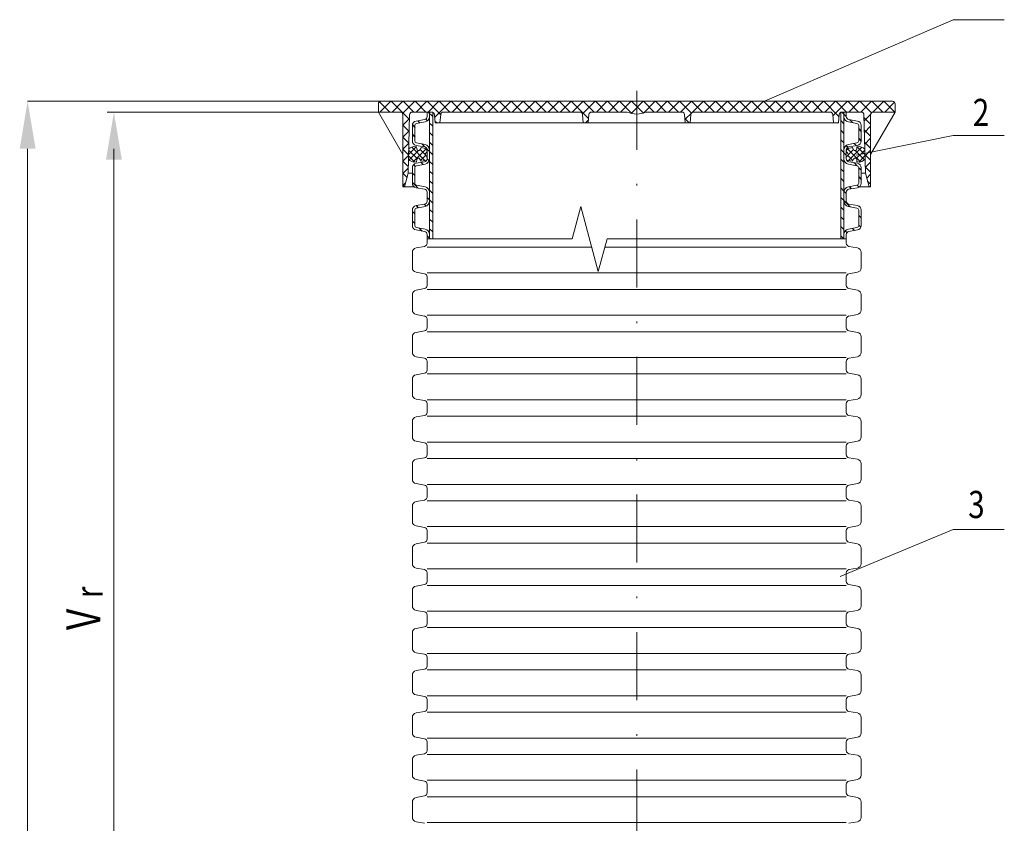
# Model space of a CAD drawing. Units: inches. Extents: x 42 to 262, y -221 to 86.
# Drawn here: x 110 to 168, y -58 to -10 of the extents above; entities that cross this region are included whole.
import ezdxf

# ---------------------------------------------------------------- set-up
doc = ezdxf.new("R2010")
doc.units = ezdxf.units.IN
doc.header["$MEASUREMENT"] = 0
doc.linetypes.add('DASHDOT', pattern=[1, 0.5, -0.25, 0, -0.25])
doc.linetypes.add('HATCH_6', pattern=[15, 5, 0, 5, 0, 5])
for name, color, linetype, lineweight in [('Koty', 1, 'Continuous', 0), ('OBRYSY', 7, 'Continuous', 0), ('Osi', 3, 'DASHDOT', 0), ('POMOCNE', 5, 'Continuous', 0)]:
    doc.layers.add(name, color=color, linetype=linetype, lineweight=lineweight)
doc.layers.add('SRAFY', color=2, linetype='HATCH_6')

msp = doc.modelspace()

# ---------------------------------------------------------------- hatches: boundary and pattern name
at = {"layer": 'SRAFY'}
h = msp.add_hatch(dxfattribs=at)
h.set_pattern_fill('ANSI37', color=256, scale=4.002349, style=0)
h.set_pattern_definition([(45, (1021.98096, 81.5538), (-0.35376102, 0.35376102), []), (135, (1021.98096, 81.5538), (-0.35376102, -0.35376102), [])])
h.paths.add_polyline_path([(134.12, -15.813), (134.163, -16.307), (134.451, -16.307), (134.494, -15.813, -0.388879), (134.654, -15.667), (142.685, -15.667, -0.388879), (142.845, -15.813), (142.888, -16.307), (143.176, -16.307), (143.219, -15.813, -0.388879), (143.379, -15.667), (145.473, -15.667, 0.10594), (146.034, -15.787), (146.034, -15.027), (130.985, -15.027, 0.414214), (130.825, -15.187), (130.825, -15.667), (132.106, -15.667, -0.414214), (132.266, -15.827), (132.266, -20.07), (132.357, -20.07), (132.572, -19.269), (132.662, -15.823, -0.406566), (132.822, -15.667), (133.96, -15.667), (134.027, -15.667), (134.027, -15.682, -0.269806)])
h.paths.add_polyline_path([(148.689, -15.667, -0.388879), (148.848, -15.813), (148.891, -16.307), (149.18, -16.307), (149.223, -15.813, -0.388879), (149.382, -15.667), (157.414, -15.667, -0.388879), (157.573, -15.813), (157.617, -16.307), (157.905, -16.307), (157.948, -15.813, -0.269806), (158.041, -15.682), (158.041, -15.667), (158.225, -15.667), (158.369, -15.667), (159.246, -15.667, -0.406566), (159.406, -15.823), (159.496, -19.269), (159.71, -20.07), (159.802, -20.07), (159.802, -15.827, -0.414214), (159.962, -15.667), (161.243, -15.667), (161.243, -15.187, 0.414214), (161.083, -15.027), (146.034, -15.027), (146.034, -15.787, 0.10594), (146.594, -15.667)])
h = msp.add_hatch(dxfattribs=at)
h.set_pattern_fill('ANSI31', color=256, scale=3.201879, angle=-90, style=0)
h.set_pattern_definition([(315, (1021.98096, 81.5538), (0.28300882, 0.28300882), [])])
h.paths.add_polyline_path([(134.027, -15.682, 0.107766), (133.96, -15.667), (133.843, -15.667), (133.843, -15.926), (133.843, -17.898), (133.843, -18.415), (133.843, -20.388), (133.843, -20.904), (133.843, -22.877), (133.843, -23.135), (134.027, -23.135)])
h.paths.add_polyline_path([(158.041, -23.135), (158.225, -23.135), (158.225, -22.877), (158.225, -20.904), (158.225, -20.388), (158.225, -18.415), (158.225, -17.898), (158.225, -15.926), (158.225, -15.667), (158.107, -15.667, 0.107766), (158.041, -15.682)])
h.paths.add_polyline_path([(159.242, -18.945, 0.36397), (159.023, -18.685), (158.521, -18.596, -0.36397), (158.369, -18.415), (158.369, -17.898, -0.36397), (158.521, -17.717), (159.023, -17.628, 0.36397), (159.242, -17.368), (159.242, -16.456, 0.36397), (159.023, -16.195), (158.521, -16.107, -0.36397), (158.369, -15.926), (158.369, -15.667), (158.225, -15.667), (158.225, -15.926, 0.36397), (158.496, -16.249), (158.998, -16.337, -0.36397), (159.097, -16.456), (159.097, -17.368, -0.36397), (158.998, -17.486), (158.496, -17.575, 0.36397), (158.225, -17.898), (158.225, -18.415, 0.36397), (158.496, -18.738), (158.998, -18.827, -0.36397), (159.097, -18.945), (159.097, -19.858, -0.36397), (158.998, -19.976), (158.496, -20.064, 0.36397), (158.225, -20.388), (158.225, -20.904, 0.36397), (158.496, -21.228), (158.998, -21.316, -0.36397), (159.097, -21.434), (159.097, -22.347, -0.36397), (158.998, -22.465), (158.496, -22.554, 0.36397), (158.225, -22.877), (158.225, -23.135), (158.369, -23.135), (158.369, -22.877, -0.36397), (158.521, -22.696), (159.023, -22.607, 0.36397), (159.242, -22.347), (159.242, -21.434, 0.36397), (159.023, -21.174), (158.521, -21.086, -0.36397), (158.369, -20.904), (158.369, -20.388, -0.36397), (158.521, -20.206), (159.023, -20.118, 0.36397), (159.242, -19.858)])
h.paths.add_polyline_path([(132.826, -22.347, 0.36397), (133.044, -22.607), (133.546, -22.696, -0.36397), (133.699, -22.877), (133.699, -23.135), (133.843, -23.135), (133.843, -22.877, 0.36397), (133.571, -22.554), (133.069, -22.465, -0.36397), (132.97, -22.347), (132.97, -21.434, -0.36397), (133.069, -21.316), (133.571, -21.228, 0.36397), (133.843, -20.904), (133.843, -20.388, 0.36397), (133.571, -20.064), (133.069, -19.976, -0.36397), (132.97, -19.858), (132.97, -18.945, -0.36397), (133.069, -18.827), (133.571, -18.738, 0.36397), (133.843, -18.415), (133.843, -17.898, 0.36397), (133.571, -17.575), (133.069, -17.486, -0.36397), (132.97, -17.368), (132.97, -16.456, -0.36397), (133.069, -16.337), (133.571, -16.249, 0.36397), (133.843, -15.926), (133.843, -15.667), (133.699, -15.667), (133.699, -15.926, -0.36397), (133.546, -16.107), (133.044, -16.195, 0.36397), (132.826, -16.456), (132.826, -17.368, 0.36397), (133.044, -17.628), (133.546, -17.717, -0.36397), (133.699, -17.898), (133.699, -18.415, -0.36397), (133.546, -18.596), (133.044, -18.685, 0.36397), (132.826, -18.945), (132.826, -19.858, 0.36397), (133.044, -20.118), (133.546, -20.206, -0.36397), (133.699, -20.388), (133.699, -20.904, -0.36397), (133.546, -21.086), (133.044, -21.174, 0.36397), (132.826, -21.434)])
h = msp.add_hatch(dxfattribs=at)
h.set_pattern_fill('ANSI37', color=256, scale=2.001175, style=0)
h.set_pattern_definition([(135, (-729.91346, 81.5538), (0.17688051, 0.17688051), []), (45, (-729.91346, 81.5538), (0.17688051, -0.17688051), [])])
h.paths.add_polyline_path([(132.609, -17.854, -0.261111), (133.03, -17.707), (133.076, -17.715), (133.083, -17.838, 0.746735), (133.269, -17.882), (133.338, -17.762), (133.682, -17.822, -0.106413), (133.699, -17.898), (133.699, -17.997), (133.632, -18.064, 0.414214), (133.632, -18.25), (133.699, -18.316), (133.699, -18.415, -0.106413), (133.682, -18.491), (133.338, -18.551), (133.269, -18.431, 0.746735), (133.083, -18.476), (133.076, -18.598), (133.03, -18.606, -0.275142), (132.593, -18.44)])
h = msp.add_hatch(dxfattribs=at)
h.set_pattern_fill('ANSI37', color=256, scale=2.001175, style=0)
h.set_pattern_definition([(45, (1021.98096, 81.5538), (-0.17688051, 0.17688051), []), (135, (1021.98096, 81.5538), (-0.17688051, -0.17688051), [])])
h.paths.add_polyline_path([(158.985, -18.476), (158.991, -18.598), (159.038, -18.606, 0.275142), (159.474, -18.44), (159.459, -17.854, 0.261111), (159.038, -17.707), (158.991, -17.715), (158.985, -17.838, -0.746735), (158.799, -17.882), (158.729, -17.762), (158.385, -17.822, 0.106413), (158.369, -17.898), (158.369, -17.997), (158.436, -18.064, -0.414214), (158.436, -18.25), (158.369, -18.316), (158.369, -18.415, 0.106413), (158.385, -18.491), (158.729, -18.551), (158.799, -18.431, -0.746735)])

# ---------------------------------------------------------------- linework, layer by layer
at = {"layer": 'Koty'}
for p, q in [((130.985, -15.027), (110.18, -15.027)), ((134.106, -15.027), (115.259, -15.027)), ((130.825, -15.667), (114.861, -15.667)), ((110.18, -88.614), (110.18, -17.827)), ((115.259, -72.614), (115.259, -17.827))]:
    msp.add_line(p, q, dxfattribs=at)
for points in [[(109.713, -17.827), (110.646, -17.827), (110.18, -15.027)], [(114.792, -18.467), (115.726, -18.467), (115.259, -15.667)]]:
    msp.add_solid(points, dxfattribs=at)
at = {"layer": 'OBRYSY'}
for p, q in [((130.985, -15.027), (146.034, -15.027)), ((161.083, -15.027), (146.034, -15.027)), ((130.825, -15.667), (130.825, -15.187)), ((161.243, -15.667), (161.243, -15.187)), ((130.825, -15.667), (132.266, -18.163)), ((132.106, -15.667), (130.825, -15.667)), ((132.266, -15.827), (132.266, -20.07)), ((132.662, -15.823), (132.572, -19.269)), ((133.96, -15.667), (132.822, -15.667)), ((133.546, -16.107), (133.044, -16.195)), ((133.843, -15.667), (133.699, -15.667)), ((133.699, -15.667), (133.699, -15.926)), ((134.027, -15.667), (133.843, -15.667)), ((133.843, -15.667), (133.843, -15.926)), ((133.843, -15.926), (133.843, -17.898)), ((134.027, -15.667), (134.027, -23.135)), ((134.12, -15.813), (134.163, -16.307)), ((134.494, -15.813), (134.451, -16.307)), ((142.685, -15.667), (134.654, -15.667)), ((142.845, -15.813), (142.888, -16.307)), ((143.219, -15.813), (143.176, -16.307)), ((145.473, -15.667), (143.379, -15.667)), ((146.594, -15.667), (148.689, -15.667)), ((148.848, -15.813), (148.891, -16.307)), ((149.223, -15.813), (149.18, -16.307)), ((149.382, -15.667), (157.414, -15.667)), ((157.573, -15.813), (157.617, -16.307)), ((157.948, -15.813), (157.905, -16.307)), ((158.041, -15.667), (158.041, -23.135)), ((158.041, -15.667), (158.225, -15.667)), ((158.107, -15.667), (159.246, -15.667)), ((158.225, -15.667), (158.369, -15.667)), ((158.225, -15.667), (158.225, -15.926)), ((158.225, -15.926), (158.225, -17.898)), ((158.369, -15.667), (158.369, -15.926)), ((158.521, -16.107), (159.023, -16.195)), ((159.406, -15.823), (159.496, -19.269)), ((161.243, -15.667), (159.802, -18.163)), ((159.802, -15.827), (159.802, -20.07)), ((159.962, -15.667), (161.243, -15.667)), ((132.826, -16.456), (132.826, -17.368)), ((132.97, -16.456), (132.97, -17.368)), ((133.571, -16.249), (133.069, -16.337)), ((146.034, -16.307), (134.163, -16.307)), ((146.034, -16.307), (157.905, -16.307)), ((158.496, -16.249), (158.998, -16.337)), ((159.097, -16.456), (159.097, -17.368)), ((159.242, -16.456), (159.242, -17.368)), ((133.03, -17.707), (133.076, -17.715)), ((133.546, -17.717), (133.044, -17.628)), ((133.571, -17.575), (133.069, -17.486)), ((133.083, -17.838), (133.076, -17.715)), ((133.269, -17.882), (133.338, -17.762)), ((133.338, -17.762), (133.682, -17.822)), ((133.699, -17.898), (133.699, -18.415)), ((133.843, -17.898), (133.843, -18.415)), ((158.225, -17.898), (158.225, -18.415)), ((158.369, -17.898), (158.369, -18.415)), ((158.729, -17.762), (158.385, -17.822)), ((158.496, -17.575), (158.998, -17.486)), ((158.521, -17.717), (159.023, -17.628)), ((158.799, -17.882), (158.729, -17.762)), ((158.985, -17.838), (158.991, -17.715)), ((159.038, -17.707), (158.991, -17.715)), ((133.083, -18.476), (133.076, -18.598)), ((133.269, -18.431), (133.338, -18.551)), ((133.338, -18.551), (133.682, -18.491)), ((133.632, -18.064), (133.699, -17.997)), ((133.632, -18.25), (133.699, -18.316)), ((133.843, -18.415), (133.843, -20.388)), ((158.225, -18.415), (158.225, -20.388)), ((158.436, -18.064), (158.369, -17.997)), ((158.436, -18.25), (158.369, -18.316)), ((158.729, -18.551), (158.385, -18.491)), ((158.799, -18.431), (158.729, -18.551)), ((158.985, -18.476), (158.991, -18.598)), ((132.826, -18.945), (132.826, -19.858)), ((132.97, -18.945), (132.97, -19.858)), ((133.03, -18.606), (133.076, -18.598)), ((133.546, -18.596), (133.044, -18.685)), ((133.571, -18.738), (133.069, -18.827)), ((158.496, -18.738), (158.998, -18.827)), ((158.521, -18.596), (159.023, -18.685)), ((159.038, -18.606), (158.991, -18.598)), ((159.097, -18.945), (159.097, -19.858)), ((159.242, -18.945), (159.242, -19.858)), ((132.572, -19.269), (132.357, -20.07)), ((132.572, -19.269), (132.826, -19.269)), ((159.496, -19.269), (159.242, -19.269)), ((159.496, -19.269), (159.71, -20.07)), ((132.266, -20.07), (132.933, -20.07)), ((133.546, -20.206), (133.044, -20.118)), ((133.571, -20.064), (133.069, -19.976)), ((158.496, -20.064), (158.998, -19.976)), ((158.521, -20.206), (159.023, -20.118)), ((159.802, -20.07), (159.135, -20.07)), ((133.699, -20.388), (133.699, -20.904)), ((133.843, -20.388), (133.843, -20.904)), ((158.225, -20.388), (158.225, -20.904)), ((158.369, -20.388), (158.369, -20.904)), ((132.826, -21.434), (132.826, -22.347)), ((132.97, -21.434), (132.97, -22.347)), ((133.546, -21.086), (133.044, -21.174)), ((133.571, -21.228), (133.069, -21.316)), ((133.843, -20.904), (133.843, -22.877)), ((158.225, -20.904), (158.225, -22.877)), ((158.496, -21.228), (158.998, -21.316)), ((158.521, -21.086), (159.023, -21.174)), ((159.097, -21.434), (159.097, -22.347)), ((159.242, -21.434), (159.242, -22.347)), ((133.571, -22.554), (133.069, -22.465)), ((158.496, -22.554), (158.998, -22.465)), ((133.546, -22.696), (133.044, -22.607)), ((133.699, -22.877), (133.699, -23.135)), ((133.699, -23.394), (133.699, -23.135)), ((133.843, -22.877), (133.843, -23.135)), ((158.225, -22.877), (158.225, -23.135)), ((158.369, -22.877), (158.369, -23.135)), ((158.369, -23.394), (158.369, -23.135)), ((158.521, -22.696), (159.023, -22.607)), ((133.546, -23.575), (133.044, -23.664)), ((133.706, -23.62), (143.389, -23.62)), ((144.156, -23.62), (146.034, -23.62)), ((158.362, -23.62), (146.034, -23.62)), ((158.521, -23.575), (159.023, -23.664)), ((132.826, -24.836), (132.826, -23.924)), ((159.242, -24.836), (159.242, -23.924)), ((133.546, -25.185), (133.044, -25.097)), ((133.699, -25.883), (133.699, -25.366)), ((133.706, -25.141), (146.034, -25.141)), ((158.362, -25.141), (146.034, -25.141)), ((158.369, -25.883), (158.369, -25.366)), ((158.521, -25.185), (159.023, -25.097)), ((133.546, -26.065), (133.044, -26.153)), ((158.521, -26.065), (159.023, -26.153)), ((132.826, -27.326), (132.826, -26.413)), ((133.706, -26.109), (146.034, -26.109)), ((158.362, -26.109), (146.034, -26.109)), ((159.242, -27.326), (159.242, -26.413)), ((133.546, -27.675), (133.044, -27.586)), ((133.706, -27.63), (146.034, -27.63)), ((158.362, -27.63), (146.034, -27.63)), ((158.521, -27.675), (159.023, -27.586)), ((133.699, -28.373), (133.699, -27.856)), ((158.369, -28.373), (158.369, -27.856)), ((132.826, -29.815), (132.826, -28.903)), ((133.546, -28.554), (133.044, -28.643)), ((133.706, -28.598), (146.034, -28.598)), ((158.362, -28.598), (146.034, -28.598)), ((158.521, -28.554), (159.023, -28.643)), ((159.242, -29.815), (159.242, -28.903)), ((133.546, -30.164), (133.044, -30.076)), ((133.706, -30.12), (146.034, -30.12)), ((158.362, -30.12), (146.034, -30.12)), ((158.521, -30.164), (159.023, -30.076)), ((133.699, -30.604), (133.699, -30.345)), ((133.699, -30.862), (133.699, -30.604)), ((158.369, -30.604), (158.369, -30.345)), ((158.369, -30.862), (158.369, -30.604)), ((133.546, -31.044), (133.044, -31.132)), ((133.706, -31.088), (146.034, -31.088)), ((158.362, -31.088), (146.034, -31.088)), ((158.521, -31.044), (159.023, -31.132)), ((132.826, -32.305), (132.826, -31.392)), ((159.242, -32.305), (159.242, -31.392)), ((133.546, -32.654), (133.044, -32.565)), ((133.699, -33.352), (133.699, -32.835)), ((133.706, -32.609), (146.034, -32.609)), ((158.362, -32.609), (146.034, -32.609)), ((158.369, -33.352), (158.369, -32.835)), ((158.521, -32.654), (159.023, -32.565)), ((133.546, -33.533), (133.044, -33.622)), ((133.706, -33.577), (146.034, -33.577)), ((158.362, -33.577), (146.034, -33.577)), ((158.521, -33.533), (159.023, -33.622)), ((132.826, -34.794), (132.826, -33.882)), ((159.242, -34.794), (159.242, -33.882)), ((133.546, -35.143), (133.044, -35.054)), ((133.699, -35.841), (133.699, -35.324)), ((133.706, -35.099), (146.034, -35.099)), ((158.362, -35.099), (146.034, -35.099)), ((158.369, -35.841), (158.369, -35.324)), ((158.521, -35.143), (159.023, -35.054)), ((132.826, -37.284), (132.826, -36.371)), ((133.546, -36.023), (133.044, -36.111)), ((133.706, -36.067), (146.034, -36.067)), ((158.362, -36.067), (146.034, -36.067)), ((158.521, -36.023), (159.023, -36.111)), ((159.242, -37.284), (159.242, -36.371)), ((133.546, -37.632), (133.044, -37.544)), ((133.706, -37.588), (146.034, -37.588)), ((158.362, -37.588), (146.034, -37.588)), ((158.521, -37.632), (159.023, -37.544)), ((133.699, -38.072), (133.699, -37.814)), ((133.699, -38.331), (133.699, -38.072)), ((158.369, -38.072), (158.369, -37.814)), ((158.369, -38.331), (158.369, -38.072)), ((133.546, -38.512), (133.044, -38.601)), ((133.706, -38.556), (146.034, -38.556)), ((158.362, -38.556), (146.034, -38.556)), ((158.521, -38.512), (159.023, -38.601)), ((132.826, -39.773), (132.826, -38.861)), ((159.242, -39.773), (159.242, -38.861)), ((133.546, -40.122), (133.044, -40.033)), ((133.699, -40.82), (133.699, -40.303)), ((133.706, -40.078), (146.034, -40.078)), ((158.362, -40.078), (146.034, -40.078)), ((158.369, -40.82), (158.369, -40.303)), ((158.521, -40.122), (159.023, -40.033)), ((133.546, -41.001), (133.044, -41.09)), ((133.706, -41.046), (146.034, -41.046)), ((158.362, -41.046), (146.034, -41.046)), ((158.521, -41.001), (159.023, -41.09)), ((132.826, -42.263), (132.826, -41.35)), ((159.242, -42.263), (159.242, -41.35)), ((133.546, -42.611), (133.044, -42.523)), ((133.699, -43.31), (133.699, -42.793)), ((133.706, -42.567), (146.034, -42.567)), ((158.362, -42.567), (146.034, -42.567)), ((158.369, -43.31), (158.369, -42.793)), ((158.521, -42.611), (159.023, -42.523)), ((132.826, -44.752), (132.826, -43.84)), ((133.546, -43.491), (133.044, -43.579)), ((133.706, -43.535), (146.034, -43.535)), ((158.362, -43.535), (146.034, -43.535)), ((158.521, -43.491), (159.023, -43.579)), ((159.242, -44.752), (159.242, -43.84)), ((133.546, -45.101), (133.044, -45.012)), ((133.706, -45.057), (146.034, -45.057)), ((158.362, -45.057), (146.034, -45.057)), ((158.521, -45.101), (159.023, -45.012)), ((133.699, -45.541), (133.699, -45.282)), ((133.699, -45.799), (133.699, -45.541)), ((158.369, -45.541), (158.369, -45.282)), ((158.369, -45.799), (158.369, -45.541)), ((132.826, -47.242), (132.826, -46.329)), ((133.546, -45.98), (133.044, -46.069)), ((133.706, -46.025), (146.034, -46.025)), ((158.362, -46.025), (146.034, -46.025)), ((158.521, -45.98), (159.023, -46.069)), ((159.242, -47.242), (159.242, -46.329)), ((133.546, -47.59), (133.044, -47.502)), ((158.521, -47.59), (159.023, -47.502)), ((133.699, -48.289), (133.699, -47.772)), ((133.706, -47.546), (146.034, -47.546)), ((158.362, -47.546), (146.034, -47.546)), ((158.369, -48.289), (158.369, -47.772)), ((133.546, -48.47), (133.044, -48.558)), ((133.706, -48.514), (146.034, -48.514)), ((158.362, -48.514), (146.034, -48.514)), ((158.521, -48.47), (159.023, -48.558)), ((132.826, -49.731), (132.826, -48.819)), ((159.242, -49.731), (159.242, -48.819)), ((133.546, -50.08), (133.044, -49.991)), ((133.699, -50.778), (133.699, -50.261)), ((133.706, -50.036), (146.034, -50.036)), ((158.362, -50.036), (146.034, -50.036)), ((158.369, -50.778), (158.369, -50.261)), ((158.521, -50.08), (159.023, -49.991)), ((133.546, -50.959), (133.044, -51.048)), ((158.521, -50.959), (159.023, -51.048)), ((132.826, -52.221), (132.826, -51.308)), ((133.706, -51.004), (146.034, -51.004)), ((158.362, -51.004), (146.034, -51.004)), ((159.242, -52.221), (159.242, -51.308)), ((133.546, -52.569), (133.044, -52.481)), ((133.706, -52.525), (146.034, -52.525)), ((158.362, -52.525), (146.034, -52.525)), ((158.521, -52.569), (159.023, -52.481)), ((133.699, -53.009), (133.699, -52.751)), ((133.699, -53.267), (133.699, -53.009)), ((158.369, -53.009), (158.369, -52.751)), ((158.369, -53.267), (158.369, -53.009)), ((132.826, -54.71), (132.826, -53.797)), ((133.546, -53.449), (133.044, -53.537)), ((133.706, -53.493), (146.034, -53.493)), ((158.362, -53.493), (146.034, -53.493)), ((158.521, -53.449), (159.023, -53.537)), ((159.242, -54.71), (159.242, -53.797)), ((133.546, -55.059), (133.044, -54.97)), ((133.706, -55.014), (146.034, -55.014)), ((158.362, -55.014), (146.034, -55.014)), ((158.521, -55.059), (159.023, -54.97)), ((133.699, -55.757), (133.699, -55.24)), ((158.369, -55.757), (158.369, -55.24)), ((133.546, -55.938), (133.044, -56.027)), ((133.706, -55.983), (146.034, -55.983)), ((158.362, -55.983), (146.034, -55.983)), ((158.521, -55.938), (159.023, -56.027)), ((132.826, -57.199), (132.826, -56.287)), ((159.242, -57.199), (159.242, -56.287)), ((133.546, -57.548), (133.044, -57.46)), ((133.706, -57.504), (146.034, -57.504)), ((158.362, -57.504), (146.034, -57.504)), ((158.521, -57.548), (159.023, -57.46))]:
    msp.add_line(p, q, dxfattribs=at)
for centre, radius, start, end in [((130.985, -15.187), 0.16, 90, 180), ((161.083, -15.187), 0.16, 0, 90), ((132.106, -15.827), 0.16, 0, 90), ((132.822, -15.827), 0.16, 90, 178.5), ((133.09, -16.456), 0.264, 100, 180), ((133.514, -15.926), 0.184, 280, 0), ((133.514, -15.926), 0.328, 280, 0), ((133.96, -15.827), 0.16, 5, 90), ((134.654, -15.827), 0.16, 90, 175), ((142.685, -15.827), 0.16, 5, 90), ((143.379, -15.827), 0.16, 90, 175), ((146.034, -14.42), 1.367, 245.81049, 270), ((146.034, -14.42), 1.367, 270, 294.18951), ((148.689, -15.827), 0.16, 5, 90), ((149.382, -15.827), 0.16, 90, 175), ((157.414, -15.827), 0.16, 5, 90), ((158.107, -15.827), 0.16, 90, 175), ((158.553, -15.926), 0.328, 180, 260), ((158.553, -15.926), 0.184, 180, 260), ((158.977, -16.456), 0.264, 0, 80), ((159.246, -15.827), 0.16, 1.5, 90), ((159.962, -15.827), 0.16, 90, 180), ((133.09, -16.456), 0.12, 100, 180), ((158.977, -16.456), 0.12, 0, 80), ((133.09, -17.368), 0.264, 180, 260), ((133.09, -17.368), 0.12, 180, 260), ((158.977, -17.368), 0.12, 280, 0), ((158.977, -17.368), 0.264, 280, 0), ((132.95, -18.157), 0.456, 80, 138.5352), ((133.182, -17.832), 0.0999, 183, 330), ((133.514, -17.898), 0.184, 0, 80), ((133.514, -17.898), 0.328, 0, 80), ((158.553, -17.898), 0.328, 100, 180), ((158.553, -17.898), 0.184, 100, 180), ((158.885, -17.832), 0.0999, 210, 357), ((159.117, -18.157), 0.456, 41.4648, 100), ((132.95, -18.157), 0.456, 218.4648, 280), ((133.182, -18.481), 0.0999, 30, 177), ((133.514, -18.415), 0.184, 280, 0), ((133.514, -18.415), 0.328, 280, 0), ((133.725, -18.157), 0.132, 135, 225), ((158.553, -18.415), 0.328, 180, 260), ((158.553, -18.415), 0.184, 180, 260), ((158.343, -18.157), 0.132, 315, 45), ((158.885, -18.481), 0.0999, 3, 150), ((159.117, -18.157), 0.456, 260, 321.5352), ((133.09, -18.945), 0.264, 100, 180), ((133.09, -18.945), 0.12, 100, 180), ((158.977, -18.945), 0.12, 0, 80), ((158.977, -18.945), 0.264, 0, 80), ((133.09, -19.858), 0.264, 180, 260), ((133.09, -19.858), 0.12, 180, 260), ((133.514, -20.388), 0.184, 0, 80), ((133.514, -20.388), 0.328, 0, 80), ((158.553, -20.388), 0.328, 100, 180), ((158.553, -20.388), 0.184, 100, 180), ((158.977, -19.858), 0.12, 280, 0), ((158.977, -19.858), 0.264, 280, 0), ((133.09, -21.434), 0.264, 100, 180), ((133.09, -21.434), 0.12, 100, 180), ((133.514, -20.904), 0.184, 280, 0), ((133.514, -20.904), 0.328, 280, 0), ((158.553, -20.904), 0.328, 180, 260), ((158.553, -20.904), 0.184, 180, 260), ((158.977, -21.434), 0.12, 0, 80), ((158.977, -21.434), 0.264, 0, 80), ((133.09, -22.347), 0.264, 180, 260), ((133.09, -22.347), 0.12, 180, 260), ((133.514, -22.877), 0.328, 0, 80), ((158.553, -22.877), 0.328, 100, 180), ((158.977, -22.347), 0.12, 280, 0), ((158.977, -22.347), 0.264, 280, 0), ((133.514, -22.877), 0.184, 0, 80), ((158.553, -22.877), 0.184, 100, 180), ((133.09, -23.924), 0.264, 100, 180), ((133.514, -23.394), 0.184, 280, 0), ((158.553, -23.394), 0.184, 180, 260), ((158.977, -23.924), 0.264, 0, 80), ((133.09, -24.836), 0.264, 180, 260), ((158.977, -24.836), 0.264, 280, 0), ((133.514, -25.366), 0.184, 0, 80), ((158.553, -25.366), 0.184, 100, 180), ((133.514, -25.883), 0.184, 280, 0), ((158.553, -25.883), 0.184, 180, 260), ((133.09, -26.413), 0.264, 100, 180), ((158.977, -26.413), 0.264, 0, 80), ((133.09, -27.326), 0.264, 180, 260), ((133.514, -27.856), 0.184, 0, 80), ((158.553, -27.856), 0.184, 100, 180), ((158.977, -27.326), 0.264, 280, 0), ((133.514, -28.373), 0.184, 280, 0), ((158.553, -28.373), 0.184, 180, 260), ((133.09, -28.903), 0.264, 100, 180), ((158.977, -28.903), 0.264, 0, 80), ((133.09, -29.815), 0.264, 180, 260), ((158.977, -29.815), 0.264, 280, 0), ((133.514, -30.345), 0.184, 0, 80), ((158.553, -30.345), 0.184, 100, 180), ((133.09, -31.392), 0.264, 100, 180), ((133.514, -30.862), 0.184, 280, 0), ((158.553, -30.862), 0.184, 180, 260), ((158.977, -31.392), 0.264, 0, 80), ((133.09, -32.305), 0.264, 180, 260), ((158.977, -32.305), 0.264, 280, 0), ((133.514, -32.835), 0.184, 0, 80), ((158.553, -32.835), 0.184, 100, 180), ((133.514, -33.352), 0.184, 280, 0), ((158.553, -33.352), 0.184, 180, 260), ((133.09, -33.882), 0.264, 100, 180), ((158.977, -33.882), 0.264, 0, 80), ((133.09, -34.794), 0.264, 180, 260), ((133.514, -35.324), 0.184, 0, 80), ((158.553, -35.324), 0.184, 100, 180), ((158.977, -34.794), 0.264, 280, 0), ((133.514, -35.841), 0.184, 280, 0), ((158.553, -35.841), 0.184, 180, 260), ((133.09, -36.371), 0.264, 100, 180), ((158.977, -36.371), 0.264, 0, 80), ((133.09, -37.284), 0.264, 180, 260), ((133.514, -37.814), 0.184, 0, 80), ((158.553, -37.814), 0.184, 100, 180), ((158.977, -37.284), 0.264, 280, 0), ((133.09, -38.861), 0.264, 100, 180), ((133.514, -38.331), 0.184, 280, 0), ((158.553, -38.331), 0.184, 180, 260), ((158.977, -38.861), 0.264, 0, 80), ((133.09, -39.773), 0.264, 180, 260), ((158.977, -39.773), 0.264, 280, 0), ((133.514, -40.303), 0.184, 0, 80), ((158.553, -40.303), 0.184, 100, 180), ((133.09, -41.35), 0.264, 100, 180), ((133.514, -40.82), 0.184, 280, 0), ((158.553, -40.82), 0.184, 180, 260), ((158.977, -41.35), 0.264, 0, 80), ((133.09, -42.263), 0.264, 180, 260), ((158.977, -42.263), 0.264, 280, 0), ((133.514, -42.793), 0.184, 0, 80), ((158.553, -42.793), 0.184, 100, 180), ((133.514, -43.31), 0.184, 280, 0), ((158.553, -43.31), 0.184, 180, 260), ((133.09, -43.84), 0.264, 100, 180), ((158.977, -43.84), 0.264, 0, 80), ((133.09, -44.752), 0.264, 180, 260), ((133.514, -45.282), 0.184, 0, 80), ((158.553, -45.282), 0.184, 100, 180), ((158.977, -44.752), 0.264, 280, 0), ((133.09, -46.329), 0.264, 100, 180), ((133.514, -45.799), 0.184, 280, 0), ((158.553, -45.799), 0.184, 180, 260), ((158.977, -46.329), 0.264, 0, 80), ((133.09, -47.242), 0.264, 180, 260), ((158.977, -47.242), 0.264, 280, 0), ((133.514, -47.772), 0.184, 0, 80), ((158.553, -47.772), 0.184, 100, 180), ((133.09, -48.819), 0.264, 100, 180), ((133.514, -48.289), 0.184, 280, 0), ((158.553, -48.289), 0.184, 180, 260), ((158.977, -48.819), 0.264, 0, 80), ((133.09, -49.731), 0.264, 180, 260), ((158.977, -49.731), 0.264, 280, 0), ((133.514, -50.261), 0.184, 0, 80), ((158.553, -50.261), 0.184, 100, 180), ((133.514, -50.778), 0.184, 280, 0), ((158.553, -50.778), 0.184, 180, 260), ((133.09, -51.308), 0.264, 100, 180), ((158.977, -51.308), 0.264, 0, 80), ((133.09, -52.221), 0.264, 180, 260), ((133.514, -52.751), 0.184, 0, 80), ((158.553, -52.751), 0.184, 100, 180), ((158.977, -52.221), 0.264, 280, 0), ((133.514, -53.267), 0.184, 280, 0), ((158.553, -53.267), 0.184, 180, 260), ((133.09, -53.797), 0.264, 100, 180), ((158.977, -53.797), 0.264, 0, 80), ((133.09, -54.71), 0.264, 180, 260), ((158.977, -54.71), 0.264, 280, 0), ((133.514, -55.24), 0.184, 0, 80), ((158.553, -55.24), 0.184, 100, 180), ((133.09, -56.287), 0.264, 100, 180), ((133.514, -55.757), 0.184, 280, 0), ((158.553, -55.757), 0.184, 180, 260), ((158.977, -56.287), 0.264, 0, 80), ((133.09, -57.199), 0.264, 180, 260), ((158.977, -57.199), 0.264, 280, 0)]:
    msp.add_arc(centre, radius, start, end, dxfattribs=at)
at = {"layer": 'Osi', "ltscale": 8}
msp.add_line((146.034, -66.489), (146.034, -14.42), dxfattribs=at)
at = {"layer": 'POMOCNE'}
for p, q in [((164.654, -10.226), (153.558, -15.027)), ((164.654, -10.226), (167.669, -10.226)), ((158.957, -18.197), (164.654, -17.041)), ((164.654, -17.041), (167.669, -17.041)), ((164.654, -40.239), (158.013, -43.005)), ((164.654, -40.239), (167.669, -40.239))]:
    msp.add_line(p, q, dxfattribs=at)
for points in [[(133.699, -23.135), (142.232, -23.135), (142.745, -21.219)], [(142.745, -21.219), (143.772, -25.052)], [(143.772, -25.052), (144.286, -23.135)], [(144.286, -23.135), (158.369, -23.135)]]:
    msp.add_lwpolyline(points, dxfattribs=at)

# ---------------------------------------------------------------- texts
at = {"layer": 'Koty', "width": 0.8}
for s, height, p in [('r', 1.6, (114.605, -44.282)), ('V', 2, (114.46, -46.171))]:
    msp.add_text(s, height=height, rotation=90, dxfattribs=at).set_placement(p)
at = {"layer": 'POMOCNE', "width": 0.8}
for s, p in [('2', (165.815, -16.489)), ('3', (165.543, -39.573))]:
    msp.add_text(s, height=1.6, dxfattribs=at).set_placement(p)

doc.saveas('drawing.dxf')
